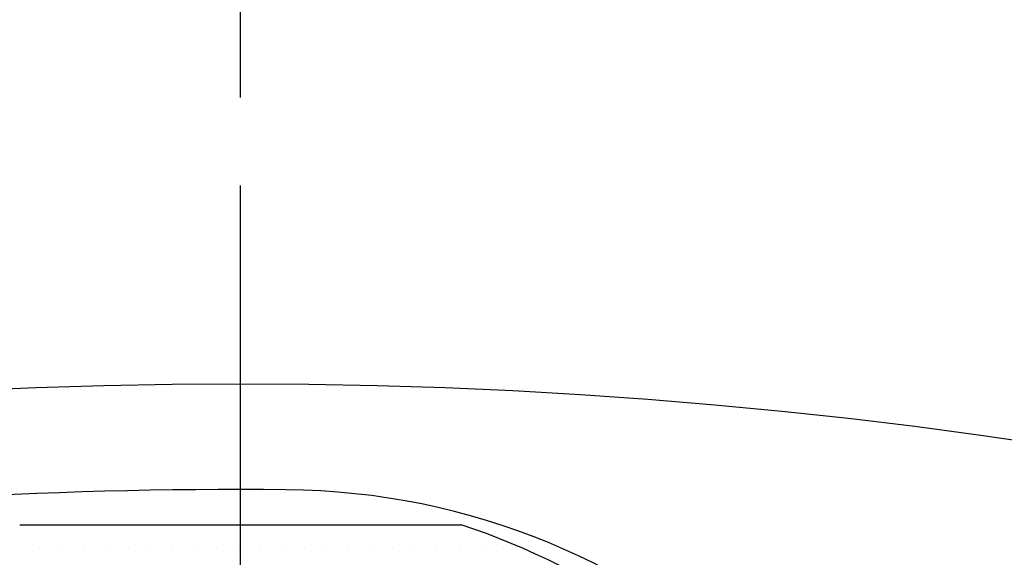
# Model space of a CAD drawing. Extents: x 0 to 3801, y -19 to 2713.
# Drawn here: x 572 to 600, y 1387 to 1402 of the extents above; entities that cross this region are included whole.
import ezdxf

# ---------------------------------------------------------------- set-up
doc = ezdxf.new("R2010")
doc.units = 0
doc.header["$LTSCALE"] = 10
doc.header["$MEASUREMENT"] = 0
doc.linetypes.add('CENTER', pattern=[2, 1.25, -0.25, 0.25, -0.25])
doc.layers.get('0').update_dxf_attribs({"linetype": 'CONTINUOUS'})
doc.layers.get('DEFPOINTS').update_dxf_attribs({"linetype": 'CONTINUOUS'})
for name, color, linetype in [('1', 1, 'CENTER'), ('14', 14, 'CONTINUOUS'), ('25', 7, 'CONTINUOUS'), ('DIM', 6, 'CONTINUOUS')]:
    doc.layers.add(name, color=color, linetype=linetype)
doc.styles.add('GHS', font='romans', dxfattribs={"bigfont": 'ghs'})
doc.dimstyles.new('A1', dxfattribs={"dimtxt": 5, "dimasz": 3.5, "dimexe": 2, "dimexo": 0.7, "dimgap": 2, "dimtad": 1, "dimtoh": 1, "dimdsep": 46, "dimtxsty": 'Standard', "dimcen": 0, "dimclrd": 2, "dimclre": 2, "dimclrt": 6, "dimaunit": 1, "dimadec": 0, "dimazin": 0, "dimtp": 0.02, "dimtfac": 0.65, "dimtmove": 0, "dimatfit": 3, "dimfxl": 0, "dimtolj": 1, "dimarcsym": 0})

# ---------------------------------------------------------------- blocks, each defined once
blk = doc.blocks.new('*D27')
at = {"layer": 'DEFPOINTS', "color": 0}
for p in [(708.514, 1345.615), (448.283, 1137.236)]:
    blk.add_point(p, dxfattribs=at)
at = {"layer": 'DIM', "color": 2, "lineweight": -2}
for p, q in [((807.912, 1425.208), (724.516, 1358.429)), ((980.912, 1425.208), (807.912, 1425.208)), ((448.283, 1137.236), (708.514, 1345.615)), ((432.281, 1124.423), (416.279, 1111.609))]:
    blk.add_line(p, q, dxfattribs=at)
at = {"layer": 'DIM', "color": 2}
for points in [[(722.381, 1361.096), (726.652, 1355.762), (708.514, 1345.615)], [(430.146, 1127.09), (434.417, 1121.756), (448.283, 1137.236)]]:
    blk.add_solid(points, dxfattribs=at)
at = {"layer": 'DIM', "color": 6, "insert": (897.912, 1442.708), "char_height": 21, "attachment_point": 5, "style": 'GHS'}
blk.add_mtext('\\A1;PCD333.38', dxfattribs=at)
blk = doc.blocks.new('*D43')
at = {"layer": 'DEFPOINTS', "color": 0}
for p in [(407.88, 1371.242), (748.917, 1111.61)]:
    blk.add_point(p, dxfattribs=at)
at = {"layer": 'DIM', "color": 2, "lineweight": -2}
for p, q in [((170.717, 1420.089), (343.717, 1420.089)), ((343.717, 1420.089), (391.569, 1383.659)), ((748.917, 1111.61), (407.88, 1371.242)), ((765.229, 1099.192), (781.54, 1086.775))]:
    blk.add_line(p, q, dxfattribs=at)
at = {"layer": 'DIM', "color": 2}
for points in [[(393.639, 1386.378), (389.499, 1380.941), (407.88, 1371.242)], [(767.298, 1101.911), (763.159, 1096.474), (748.917, 1111.61)]]:
    blk.add_solid(points, dxfattribs=at)
at = {"layer": 'DIM', "color": 6, "insert": (253.717, 1437.589), "char_height": 21, "attachment_point": 5, "style": 'GHS'}
blk.add_mtext('\\A1;PCD428.62', dxfattribs=at)
blk = doc.blocks.new('#3하우징(100HL) 좌측')
for radius in [225.5, 204.75]:
    blk.add_circle((0, 0), radius)
blk.add_arc((0, 0), 189.31, 35.24018, 30.3468)
at = {"layer": '1'}
blk.add_circle((0, 0), 214.31, dxfattribs=at)
blk = doc.blocks.new('*D143')
at = {"layer": 'DEFPOINTS', "color": 0}
for p in [(582.963, 1411.184), (573.834, 1405.048)]:
    blk.add_point(p, dxfattribs=at)
at = {"layer": 'DIM', "color": 2, "lineweight": -2}
for p, q in [((802.8, 1558.948), (599.977, 1422.62)), ((1120.8, 1558.948), (802.8, 1558.948)), ((573.834, 1405.048), (582.963, 1411.184)), ((556.82, 1393.612), (539.806, 1382.176))]:
    blk.add_line(p, q, dxfattribs=at)
at = {"layer": 'DIM', "color": 2}
for points in [[(598.071, 1425.456), (601.883, 1419.784), (582.963, 1411.184)], [(554.914, 1396.447), (558.726, 1390.776), (573.834, 1405.048)]]:
    blk.add_solid(points, dxfattribs=at)
at = {"layer": 'DIM', "color": 6, "insert": (965.3, 1578.448), "char_height": 21, "attachment_point": 5, "style": 'GHS'}
blk.add_mtext("\\A1;8-%%C11 HOLE THRU'", dxfattribs=at)
blk = doc.blocks.new('*X67')
at = {"color": 0}
for p, q in [((290.9375, -191.875), (290.9375, -191.875)), ((291.5625, -191.875), (291.5625, -191.875)), ((292.1875, -191.875), (292.1875, -191.875)), ((292.8125, -191.875), (292.8125, -191.875)), ((293.4375, -191.875), (293.4375, -191.875)), ((294.0625, -191.875), (294.0625, -191.875)), ((294.6875, -191.875), (294.6875, -191.875)), ((295.3125, -191.875), (295.3125, -191.875)), ((295.9375, -191.875), (295.9375, -191.875)), ((296.5625, -191.875), (296.5625, -191.875)), ((297.1875, -191.875), (297.1875, -191.875)), ((297.8125, -191.875), (297.8125, -191.875)), ((298.4375, -191.875), (298.4375, -191.875)), ((299.0625, -191.875), (299.0625, -191.875)), ((299.6875, -191.875), (299.6875, -191.875)), ((300.3125, -191.875), (300.3125, -191.875)), ((300.9375, -191.875), (300.9375, -191.875)), ((301.5625, -191.875), (301.5625, -191.875)), ((302.1875, -191.875), (302.1875, -191.875)), ((302.8125, -191.875), (302.8125, -191.875)), ((291.25, -192.5), (291.25, -192.5)), ((291.875, -192.5), (291.875, -192.5)), ((292.5, -192.5), (292.5, -192.5)), ((293.125, -192.5), (293.125, -192.5)), ((293.75, -192.5), (293.75, -192.5)), ((294.375, -192.5), (294.375, -192.5)), ((295, -192.5), (295, -192.5)), ((295.625, -192.5), (295.625, -192.5)), ((296.25, -192.5), (296.25, -192.5)), ((296.875, -192.5), (296.875, -192.5)), ((297.5, -192.5), (297.5, -192.5)), ((298.125, -192.5), (298.125, -192.5)), ((298.75, -192.5), (298.75, -192.5)), ((299.375, -192.5), (299.375, -192.5)), ((300, -192.5), (300, -192.5)), ((300.625, -192.5), (300.625, -192.5)), ((301.25, -192.5), (301.25, -192.5)), ((301.875, -192.5), (301.875, -192.5)), ((302.5, -192.5), (302.5, -192.5)), ((303.125, -192.5), (303.125, -192.5)), ((303.75, -192.5), (303.75, -192.5)), ((304.375, -192.5), (304.375, -192.5))]:
    blk.add_line(p, q, dxfattribs=at)

msp = doc.modelspace()

# ---------------------------------------------------------------- linework, layer by layer
at = {"ltscale": 7}
msp.add_line((572.1449, 1387.4258), (584.6527, 1387.4258), dxfattribs=at)
msp.add_circle((578.3988, 1241.4258), 150)
msp.add_arc((578.3988, 1241.4258), 147, 89.494512, 97.505488)
for centre, start, end in [((579.5159, 1368.4209), 3.5, 89.48512), ((578.4077, 1368.4258), 4, 71.80513)]:
    msp.add_arc(centre, 20, start, end, dxfattribs=at)
at = {"layer": '1'}
msp.add_line((578.3988, 664.5423), (578.3988, 1489.5733), dxfattribs=at)
msp.add_circle((578.3988, 1241.4258), 166.69, dxfattribs=at)
at = {"layer": '25'}
msp.add_circle((578.3988, 1241.4258), 176.185, dxfattribs=at)

# ---------------------------------------------------------------- block references
msp.add_blockref('#3하우징(100HL) 좌측', (578.3988, 1241.4258))
at = {"layer": '14'}
msp.add_blockref('*X67', (281.4658, 1579.2834), dxfattribs=at)

# ---------------------------------------------------------------- dimensions: what is measured, and where the dimension line sits
at = {"layer": 'DIM'}
for p1, p2, override, picture, middle in [((573.8341, 1405.0476), (582.9635, 1411.184), {"dimtxt": 21, "dimasz": 20.5, "dimexe": 5, "dimgap": 7, "dimdec": 1, "dimpost": "8-%%C<> HOLE THRU'", "dimtxsty": 'GHS', "dimaunit": 0}, '*D143', (965.2998, 1558.9477)), ((448.2832, 1137.2362), (708.5144, 1345.6154), {"dimtxt": 21, "dimasz": 20.5, "dimexe": 5, "dimgap": 7, "dimpost": 'PCD<>', "dimtxsty": 'GHS', "dimaunit": 0}, '*D27', (897.9118, 1425.2076)), ((748.9175, 1111.6099), (407.8801, 1371.2417), {"dimtxt": 21, "dimasz": 20.5, "dimexe": 5, "dimgap": 7, "dimpost": 'PCD<>', "dimtxsty": 'GHS', "dimaunit": 0}, '*D43', (253.7168, 1420.0892))]:
    dim = msp.add_diameter_dim_2p(p1=p1, p2=p2, dimstyle='A1', override=override, dxfattribs=at)
    dim.commit()
    dim.dimension.update_dxf_attribs({"geometry": picture, "text_midpoint": middle, "dimtype": 163})

doc.saveas('drawing.dxf')
